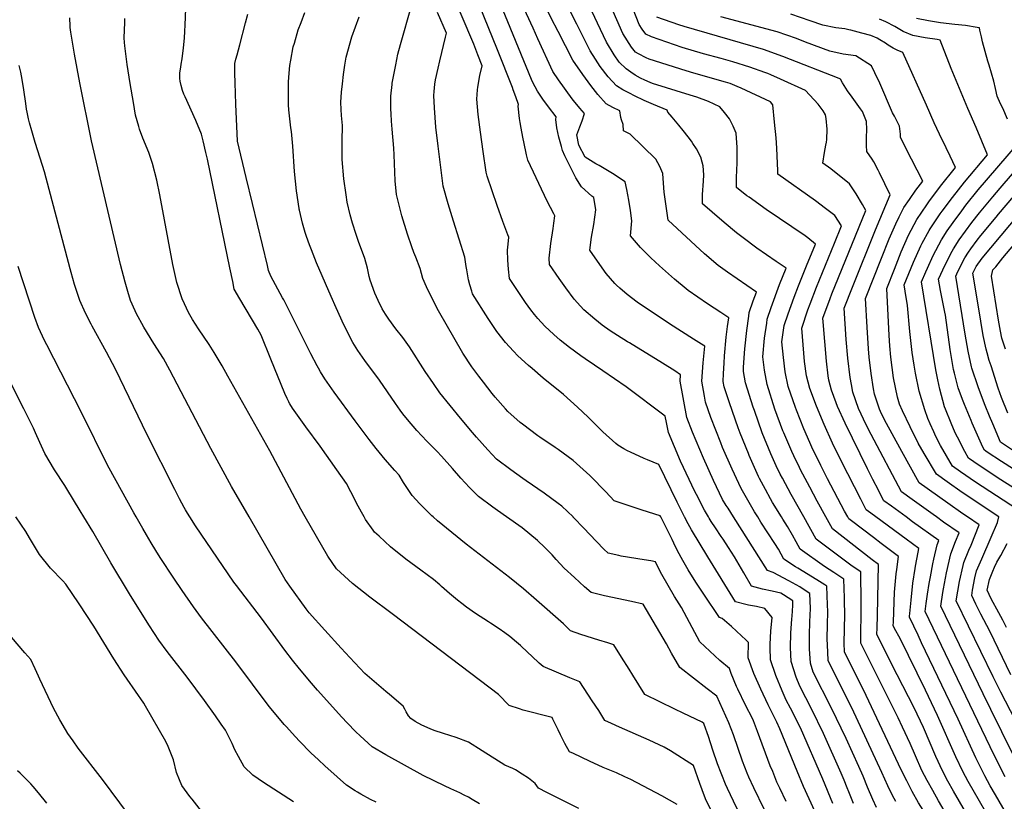
# Model space of a CAD drawing. Units: inches. Extents: x 2624774 to 2629987, y 1458890 to 1464221.
# Drawn here: x 2627258 to 2628167, y 1459737 to 1460460 of the extents above; entities that cross this region are included whole.
import ezdxf

# ---------------------------------------------------------------- set-up
doc = ezdxf.new("R2010")
doc.units = ezdxf.units.IN
doc.header["$MEASUREMENT"] = 0
doc.layers.add('tile_2909_18_contour_10ft', color=205, linetype='Continuous')

msp = doc.modelspace()

# ---------------------------------------------------------------- linework, layer by layer
at = {"layer": 'tile_2909_18_contour_10ft'}
for points, elevation in [([(2627772.37, 1460455.38), (2627764.75, 1460470.41), (2627758.45, 1460483.69), (2627752.79, 1460498.12), (2627751.64, 1460501.3), (2627748.56, 1460510.18), (2627734.35, 1460553.28), (2627731.47, 1460561.35), (2627725.75, 1460575.09), (2627717.13, 1460591.51), (2627713.58, 1460596.14)], 9310), ([(2627755.12, 1460448.54), (2627748.61, 1460461.09), (2627742.29, 1460474.36), (2627739.8, 1460480.76), (2627736.67, 1460488.81), (2627717.89, 1460541.83), (2627714.62, 1460550.75), (2627712.1, 1460556.76), (2627704.65, 1460573.11), (2627696.34, 1460589.37), (2627695.94, 1460589.89)], 9300), ([(2627736.47, 1460441.94), (2627732.05, 1460451.58), (2627725.98, 1460464.94), (2627721.91, 1460475.25), (2627720.31, 1460479.36), (2627709.81, 1460508.69), (2627703.33, 1460526.06), (2627698.4, 1460538.24), (2627691.4, 1460554.63), (2627688.18, 1460561.67), (2627683.87, 1460570.97), (2627683.3, 1460572.11)], 9290), ([(2627917.23, 1460000), (2627912.14, 1460008.02), (2627910.48, 1460010.71), (2627907.18, 1460016.23), (2627901.46, 1460027.93), (2627898.79, 1460033.6), (2627889.52, 1460054.34), (2627879.44, 1460078.33), (2627874.12, 1460092.03), (2627867.99, 1460125.55), (2627868.34, 1460131.36), (2627863.03, 1460134.97), (2627851.65, 1460142.01), (2627821.16, 1460160.8), (2627819.42, 1460161.84), (2627809.95, 1460167.54), (2627803.29, 1460171.92), (2627795.96, 1460177.16), (2627788.99, 1460182.86), (2627778.9, 1460191.3), (2627775.86, 1460194.69), (2627770.13, 1460201.25), (2627762.37, 1460211.63), (2627756.1, 1460220.43), (2627747.08, 1460233.18), (2627746.99, 1460239.31), (2627748.56, 1460252.6), (2627750.58, 1460266.49), (2627751.23, 1460271.41), (2627752.1, 1460278.15), (2627751.15, 1460280.12), (2627745.09, 1460291.69), (2627727.23, 1460329.84), (2627725.84, 1460334.54), (2627725.19, 1460337.68), (2627722.57, 1460350.85), (2627720.89, 1460359.37), (2627720.08, 1460364.6), (2627719.54, 1460368.21), (2627718.39, 1460379.61), (2627718.55, 1460381.16), (2627716.16, 1460388.27), (2627713.73, 1460394.58), (2627712.88, 1460396.8), (2627699.16, 1460431.82), (2627666.59, 1460512.49)], 9270), ([(2627893.98, 1460000), (2627890.4, 1460006.26), (2627882.94, 1460020.78), (2627881.61, 1460023.4), (2627868.33, 1460051.55), (2627862.63, 1460064.66), (2627857.06, 1460078), (2627855.89, 1460084.14), (2627855.33, 1460087.16), (2627854.2, 1460093), (2627817.91, 1460120.15), (2627796.46, 1460134.97), (2627788.69, 1460140.32), (2627780.13, 1460146.11), (2627776.23, 1460148.87), (2627765.7, 1460156.54), (2627757.05, 1460163.43), (2627751.15, 1460168.55), (2627742.75, 1460176.34), (2627736.48, 1460183.36), (2627733.33, 1460187.06), (2627730.08, 1460191.41), (2627725.15, 1460198.05), (2627722.04, 1460202.69), (2627717.72, 1460209.15), (2627712.07, 1460217.66), (2627710.35, 1460220.27), (2627709.46, 1460229.12), (2627708.84, 1460237.46), (2627708.46, 1460246.44), (2627708.96, 1460252.16), (2627709.5, 1460258.68), (2627708.73, 1460260.87), (2627704.1, 1460272.95), (2627698.87, 1460287.98), (2627689.73, 1460315.07), (2627688.58, 1460318.56), (2627685.8, 1460337.74), (2627683.36, 1460355.57), (2627681.3, 1460371.78), (2627680.08, 1460386.22), (2627680.69, 1460394.64), (2627680.94, 1460397.27), (2627682.98, 1460408.11), (2627684.87, 1460417.04), (2627681.12, 1460427), (2627677.24, 1460436.79), (2627654.9, 1460489.97)], 9260), ([(2628048.83, 1460000), (2628043.98, 1460003.6), (2628039.9, 1460006.64), (2628037.91, 1460010.43), (2628034.75, 1460016.45), (2628016.91, 1460051.38), (2628008.7, 1460068.32), (2628000.96, 1460085.36), (2627993.82, 1460102.52), (2627987.62, 1460118.84), (2627984.59, 1460130.57), (2627982.73, 1460143.79), (2627980.25, 1460174.59), (2627985.98, 1460191.53), (2627987.93, 1460196.85), (2627993.84, 1460212.25), (2628010.51, 1460252.91), (2628017.05, 1460269.05), (2628010.86, 1460278.44), (2628002.13, 1460285.19), (2627992.91, 1460292.12), (2627958.21, 1460316.65), (2627958.08, 1460319.89), (2627957.55, 1460333.6), (2627957.17, 1460340.88), (2627956.58, 1460350.47), (2627955.19, 1460364.97), (2627953.54, 1460380.77), (2627951.4, 1460383.76), (2627924.3, 1460396.28), (2627920.66, 1460397.88), (2627914, 1460400.42), (2627909.82, 1460401.93), (2627880.43, 1460410.24), (2627873.38, 1460412.21), (2627839.18, 1460423.11), (2627836.38, 1460424.19), (2627829.36, 1460428.06), (2627826.77, 1460429.54), (2627823.11, 1460434.12), (2627814.97, 1460446.89), (2627798.27, 1460484.94)], 9330), ([(2628076.63, 1460000), (2628063.1, 1460009.85), (2628056.2, 1460014.91), (2628052.84, 1460021.32), (2628051.05, 1460024.73), (2628045.98, 1460034.58), (2628041.02, 1460044.49), (2628020.3, 1460086.83), (2628013.41, 1460102.01), (2628012.05, 1460105.55), (2628007.63, 1460117.09), (2628005.42, 1460126.42), (2628004.62, 1460130.53), (2628003.18, 1460143.84), (2628000.12, 1460180.19), (2627999.88, 1460183.73), (2628006.5, 1460201.97), (2628008.17, 1460206.28), (2628039.41, 1460283.35), (2628036.46, 1460288.6), (2628030.54, 1460298.61), (2628024.32, 1460307.96), (2628007.02, 1460321.81), (2627999.87, 1460327.06), (2628001.29, 1460336.66), (2628002.58, 1460343.55), (2628003.08, 1460346.35), (2628003.36, 1460348.72), (2628003.59, 1460358.44), (2628002.75, 1460368.35), (2628002.32, 1460371.68), (2627999.95, 1460375.3), (2627995.35, 1460381.5), (2627983.87, 1460394.14), (2627960.72, 1460404.53), (2627951.65, 1460408.5), (2627948.96, 1460409.66), (2627946.22, 1460410.69), (2627932.32, 1460415.74), (2627916.53, 1460420.51), (2627905.89, 1460423.64), (2627889.59, 1460428.12), (2627869.84, 1460433.95), (2627841.31, 1460443.83), (2627836.2, 1460446.06), (2627832.7, 1460450.91), (2627830.02, 1460454.94), (2627818.22, 1460485.19)], 9340), ([(2627939.65, 1460000), (2627936.72, 1460004.83), (2627924.18, 1460026.33), (2627921.98, 1460030.97), (2627915.83, 1460044.25), (2627907.19, 1460064.07), (2627905.39, 1460068.38), (2627896.25, 1460092), (2627891.21, 1460106.08), (2627890.31, 1460111.57), (2627888.08, 1460125.42), (2627889.11, 1460142.37), (2627890.62, 1460157.72), (2627887.78, 1460159.55), (2627880.39, 1460164.31), (2627858.18, 1460178.45), (2627828.22, 1460198.39), (2627819.08, 1460205.45), (2627812.1, 1460211.38), (2627808.98, 1460214.09), (2627807.45, 1460215.7), (2627799.56, 1460224.89), (2627795.72, 1460230.35), (2627784.4, 1460246.47), (2627786.09, 1460258.45), (2627788.14, 1460270.29), (2627790.16, 1460283.74), (2627788.24, 1460295.23), (2627786.46, 1460296.6), (2627776.78, 1460305.03), (2627771.55, 1460313.47), (2627766.5, 1460323.4), (2627761.51, 1460333.78), (2627759.36, 1460338.51), (2627758.27, 1460342.36), (2627755.91, 1460351.08), (2627753.88, 1460359.56), (2627752.91, 1460367.27), (2627753.27, 1460369.7), (2627746.15, 1460379.09), (2627740.97, 1460386.03), (2627736, 1460393.47), (2627731.77, 1460401.37), (2627730.59, 1460404.19), (2627701.65, 1460474.75)], 9280), ([(2628022.79, 1460000), (2628019.86, 1460005.49), (2628004.12, 1460035.22), (2628000.32, 1460042.58), (2627997.83, 1460047.42), (2627989.6, 1460064.36), (2627987.63, 1460068.79), (2627982.14, 1460081.45), (2627975.33, 1460098.68), (2627974.45, 1460101.1), (2627967.75, 1460120.58), (2627964.86, 1460134.01), (2627963.44, 1460147.32), (2627962.01, 1460161.85), (2627964.12, 1460176.94), (2627967.64, 1460187.73), (2627973.24, 1460203.18), (2627977.26, 1460213.73), (2627984.73, 1460232.22), (2627993.02, 1460252.07), (2627985.96, 1460257.85), (2627983.29, 1460259.76), (2627947.45, 1460284.24), (2627931.63, 1460295.41), (2627929.56, 1460296.88), (2627919.99, 1460304.61), (2627919.99, 1460306.68), (2627920.07, 1460313.85), (2627920.5, 1460327.31), (2627920.58, 1460333.24), (2627920.68, 1460341.54), (2627919.7, 1460354.57), (2627916.98, 1460361.11), (2627913.49, 1460367.91), (2627908.98, 1460373.71), (2627904.68, 1460379.13), (2627894, 1460383.85), (2627883.29, 1460387.96), (2627877.04, 1460389.74), (2627842.47, 1460400.71), (2627840.08, 1460401.47), (2627835.33, 1460403.52), (2627831.3, 1460405.47), (2627826.28, 1460408.39), (2627822.27, 1460411.04), (2627817.92, 1460414.04), (2627811.71, 1460420.41), (2627806.8, 1460426.93), (2627799.91, 1460438.84), (2627780.74, 1460479.35)], 9320), ([(2627575.86, 1460000), (2627573.37, 1460004.44), (2627570.34, 1460010.11), (2627563.71, 1460023.1), (2627559.51, 1460031), (2627550.71, 1460043.48), (2627535.22, 1460065.49), (2627521.97, 1460083.32), (2627509.92, 1460100.64), (2627507.27, 1460104.52), (2627507, 1460104.95), (2627506.31, 1460106.26), (2627504.76, 1460109.56), (2627502.77, 1460113.95), (2627489.72, 1460145.76), (2627480.84, 1460167.86), (2627477.62, 1460173.49), (2627461.12, 1460201.57), (2627456.01, 1460210.6), (2627454.49, 1460217.46), (2627451.8, 1460230.08), (2627431.15, 1460330.5), (2627429.78, 1460336.86), (2627427.2, 1460347.69), (2627425.71, 1460353.86), (2627420.55, 1460366.33), (2627410.47, 1460388.15), (2627409.39, 1460390.65), (2627408.13, 1460394.09), (2627406.78, 1460398.86), (2627405.91, 1460402.74), (2627405.61, 1460405.27), (2627405.82, 1460410.55), (2627406.49, 1460415.8), (2627407.02, 1460418.55), (2627407.88, 1460423.47), (2627409.13, 1460433.45), (2627410.13, 1460442.59), (2627410.4, 1460448.79), (2627410.6, 1460454.54), (2627411.11, 1460469.77)], 9200), ([(2627707.43, 1460000), (2627699.12, 1460005.88), (2627694.71, 1460008.95), (2627681.49, 1460018.9), (2627673.33, 1460027.15), (2627665.44, 1460035.93), (2627657.56, 1460044.75), (2627647.45, 1460056.22), (2627643.43, 1460060.42), (2627633.89, 1460070.16), (2627624.68, 1460079.9), (2627616.02, 1460090.05), (2627611.83, 1460095.42), (2627609.39, 1460098.63), (2627604.9, 1460104.85), (2627590.13, 1460126.51), (2627576.71, 1460144.51), (2627570.28, 1460153.78), (2627565.61, 1460161.15), (2627564.18, 1460163.41), (2627562.6, 1460166.66), (2627557.3, 1460177.58), (2627550.22, 1460193.17), (2627545.49, 1460203.72), (2627532, 1460234.7), (2627527.18, 1460246.87), (2627525.5, 1460251.42), (2627522.64, 1460259.13), (2627521.45, 1460262.98), (2627518.88, 1460271.6), (2627516.12, 1460283.52), (2627515.92, 1460284.51), (2627515.83, 1460284.99), (2627513.43, 1460301.33), (2627511.62, 1460319.38), (2627510, 1460342.68), (2627508.81, 1460356.2), (2627508.27, 1460359.65), (2627507.16, 1460367.92), (2627506.39, 1460376.15), (2627506.22, 1460380.72), (2627505.96, 1460388.96), (2627506.05, 1460401.71), (2627506.38, 1460406.38), (2627507.43, 1460417.07), (2627508.28, 1460422.17), (2627510.52, 1460434.42), (2627511.48, 1460437.74), (2627515.13, 1460450.03), (2627517.68, 1460457.07), (2627521.07, 1460466.03)], 9220), ([(2627849.95, 1460000), (2627849.43, 1460001.01), (2627832.76, 1460006.31), (2627806.96, 1460015.05), (2627799.19, 1460023.18), (2627794.72, 1460027.89), (2627789.64, 1460033.13), (2627784.4, 1460038.19), (2627769.06, 1460052.04), (2627755.28, 1460062.2), (2627752.57, 1460064.19), (2627738.27, 1460073.62), (2627736.38, 1460074.99), (2627722.12, 1460085.75), (2627720.21, 1460087.32), (2627708.77, 1460097.59), (2627706.41, 1460099.91), (2627696.99, 1460110.71), (2627694.27, 1460114.1), (2627686.11, 1460124.56), (2627681.97, 1460130), (2627675.51, 1460138.64), (2627667.14, 1460151.3), (2627644.67, 1460190.55), (2627634.84, 1460209.93), (2627633.51, 1460212.73), (2627630.29, 1460220.3), (2627627.63, 1460229.68), (2627623.69, 1460239.99), (2627621.85, 1460244.54), (2627620.03, 1460249.53), (2627615.97, 1460261.47), (2627610.82, 1460278.42), (2627609.83, 1460282.01), (2627605.81, 1460297.84), (2627604.51, 1460310.53), (2627604.39, 1460318.65), (2627603.83, 1460334.66), (2627603.38, 1460340.86), (2627602, 1460358.48), (2627601.33, 1460365.8), (2627600.88, 1460372.41), (2627600.69, 1460377.09), (2627600.58, 1460386.2), (2627600.72, 1460388.78), (2627601.71, 1460399.74), (2627601.92, 1460400.92), (2627605.13, 1460417.96), (2627607.19, 1460427.58), (2627609.49, 1460436.49), (2627619.76, 1460472.32)], 9240), ([(2627872.01, 1460000), (2627865.11, 1460013.59), (2627848.29, 1460048.6), (2627837.76, 1460052.85), (2627834.65, 1460054.07), (2627822.02, 1460059.73), (2627819.23, 1460061.11), (2627815.97, 1460062.89), (2627810.26, 1460066.41), (2627808.55, 1460067.94), (2627796.55, 1460078.74), (2627782.82, 1460092.1), (2627773.06, 1460101.61), (2627760.02, 1460113.25), (2627741.43, 1460128.31), (2627731.05, 1460137.05), (2627727.71, 1460139.97), (2627718.06, 1460148.9), (2627713.88, 1460153.21), (2627706.45, 1460161.32), (2627698.65, 1460171.52), (2627690.56, 1460183.53), (2627676.22, 1460206.06), (2627675.32, 1460208.78), (2627673.62, 1460214.45), (2627672.33, 1460219.01), (2627670.73, 1460228.3), (2627670.33, 1460231.57), (2627669.07, 1460240.22), (2627658.42, 1460273.21), (2627653.55, 1460289.46), (2627649.04, 1460305.71), (2627644.2, 1460342.53), (2627642.26, 1460360.1), (2627640.83, 1460377.98), (2627640.45, 1460389.43), (2627640.52, 1460393.04), (2627641.26, 1460400.05), (2627641.91, 1460404), (2627644.37, 1460414.77), (2627646, 1460421.45), (2627651.18, 1460443.45), (2627652, 1460446.98), (2627643.78, 1460466.26)], 9250), ([(2627469.62, 1460000), (2627453.32, 1460028.25), (2627434.3, 1460063.16), (2627396.43, 1460135.55), (2627390.65, 1460146.57), (2627381.75, 1460160.42), (2627372.5, 1460175.36), (2627365.3, 1460188.18), (2627364.28, 1460190.41), (2627360.08, 1460200.03), (2627357.6, 1460208.41), (2627355.09, 1460216.93), (2627351, 1460233.17), (2627324.14, 1460347.67), (2627313.15, 1460401.16), (2627308.3, 1460427.72), (2627307.09, 1460434.95), (2627305.07, 1460448.08), (2627304.44, 1460452.4), (2627304.3, 1460455.78), (2627304.18, 1460459.11), (2627304.1, 1460461.38)], 9180), ([(2627521.52, 1460000), (2627517.38, 1460007.26), (2627488.91, 1460060.98), (2627450.17, 1460130.23), (2627444.92, 1460139.54), (2627442.13, 1460144.42), (2627437.35, 1460152.07), (2627432.8, 1460159.3), (2627422.99, 1460173.8), (2627417.5, 1460182.46), (2627413.81, 1460188.81), (2627409.84, 1460196.94), (2627407.7, 1460201.48), (2627402.96, 1460216.7), (2627399.27, 1460233.34), (2627387.23, 1460297.57), (2627384.33, 1460311.13), (2627380.46, 1460326.73), (2627377.92, 1460334.07), (2627376.97, 1460336.74), (2627371.63, 1460350.13), (2627368.54, 1460358.33), (2627367.76, 1460360.94), (2627364.81, 1460371.25), (2627362.74, 1460383.16), (2627359.75, 1460400.64), (2627357.13, 1460418), (2627354.73, 1460435.27), (2627354.42, 1460438.36), (2627354.22, 1460442.62), (2627354.76, 1460456.97), (2627354.93, 1460460.51)], 9190), ([(2627639.63, 1460000), (2627638.61, 1460000.93), (2627629.83, 1460009.58), (2627627.49, 1460012.12), (2627620.32, 1460019.97), (2627619.13, 1460021.68), (2627612.44, 1460031.81), (2627608.37, 1460038.65), (2627604.3, 1460042.99), (2627595.47, 1460052.99), (2627586.94, 1460063.27), (2627580.47, 1460071.71), (2627567.68, 1460088.75), (2627548.31, 1460115.47), (2627541.71, 1460124.58), (2627539.77, 1460127.59), (2627535.57, 1460134.16), (2627533.72, 1460137.55), (2627532.52, 1460139.75), (2627526.74, 1460150.61), (2627501.73, 1460200.64), (2627500.62, 1460202.64), (2627489.73, 1460222.54), (2627487.72, 1460227.88), (2627486.65, 1460232.25), (2627472.68, 1460289.74), (2627466.85, 1460313.84), (2627459.01, 1460347.21), (2627457.34, 1460381.62), (2627456.75, 1460401.09), (2627456.57, 1460409.99), (2627456.51, 1460418.92), (2627457.52, 1460422.96), (2627458.54, 1460427.01), (2627460.96, 1460436.45), (2627466.31, 1460456.65), (2627468.52, 1460464.62)], 9210), ([(2627769.12, 1460000), (2627758.59, 1460009.94), (2627755.13, 1460012.57), (2627742.38, 1460022.07), (2627725.53, 1460033.52), (2627722.51, 1460035.63), (2627711.52, 1460043.43), (2627698.39, 1460053.55), (2627690.26, 1460061.88), (2627679.67, 1460073.63), (2627675.97, 1460077.92), (2627664.97, 1460091.34), (2627645.91, 1460114.75), (2627639.94, 1460123.19), (2627632.4, 1460134.43), (2627617.97, 1460157.28), (2627611.76, 1460165.69), (2627605.22, 1460173.86), (2627598.7, 1460182.84), (2627595.62, 1460187.47), (2627592.56, 1460192.41), (2627589, 1460199.97), (2627585.84, 1460206.76), (2627581.4, 1460218.89), (2627580.61, 1460222.12), (2627578.97, 1460229.85), (2627576.66, 1460238.94), (2627575.36, 1460242.36), (2627571, 1460253.78), (2627567.27, 1460264.78), (2627566.29, 1460267.7), (2627565.2, 1460271.44), (2627562.97, 1460279.32), (2627560.31, 1460291.04), (2627559.37, 1460297.63), (2627557.29, 1460312.45), (2627555.73, 1460330.36), (2627555.65, 1460332.85), (2627555.76, 1460344.63), (2627555.78, 1460347.23), (2627555.84, 1460361.65), (2627554.9, 1460371.15), (2627554.65, 1460376.61), (2627554.54, 1460383.32), (2627555.03, 1460392.48), (2627555.82, 1460400.15), (2627556.8, 1460408.94), (2627558.11, 1460417.36), (2627559.48, 1460424.85), (2627564.69, 1460443.74), (2627571.38, 1460462.09)], 9230), ([(2628104.82, 1460000), (2628101.79, 1460002.17), (2628082.23, 1460016.19), (2628072.49, 1460023.18), (2628044.36, 1460076.17), (2628039.79, 1460085.12), (2628032.83, 1460100.15), (2628027.52, 1460115.35), (2628026.16, 1460122.34), (2628025.04, 1460128.74), (2628022.98, 1460146.62), (2628021.44, 1460163.87), (2628019.51, 1460192.87), (2628027.03, 1460212.4), (2628048.26, 1460265.22), (2628061.88, 1460297.64), (2628052.03, 1460318.06), (2628050.93, 1460320.33), (2628046.75, 1460328.12), (2628045.18, 1460330.73), (2628040.45, 1460337.76), (2628040.21, 1460343.38), (2628040.09, 1460347.67), (2628040.09, 1460350.79), (2628040.5, 1460358.12), (2628040.23, 1460365.55), (2628036.33, 1460374.68), (2628034.64, 1460377.19), (2628026.72, 1460387.81), (2628022.39, 1460393.82), (2628017.77, 1460401.17), (2628016.04, 1460404.68), (2628014.83, 1460405.31), (2627962.65, 1460425.66), (2627944.88, 1460431.98), (2627871.49, 1460453.22), (2627866.73, 1460454.76), (2627846.48, 1460462)], 9350), ([(2628133.49, 1460000), (2628129.07, 1460002.97), (2628115.21, 1460012.66), (2628088.79, 1460031.46), (2628072.63, 1460060.47), (2628056.72, 1460089.7), (2628052.97, 1460097.31), (2628051.94, 1460099.73), (2628051.03, 1460102.52), (2628047.49, 1460113.6), (2628046.64, 1460118.46), (2628044.37, 1460132.65), (2628042.63, 1460147.64), (2628041.95, 1460155.45), (2628040.69, 1460175.25), (2628039.14, 1460202), (2628053.95, 1460239.12), (2628061.15, 1460257.11), (2628067.1, 1460270.92), (2628070.23, 1460277.35), (2628074.44, 1460285.84), (2628079.74, 1460293.48), (2628085.81, 1460302.01), (2628092.15, 1460310.35), (2628081.58, 1460330.59), (2628078.98, 1460335.83), (2628071.51, 1460350.95), (2628071.4, 1460353.7), (2628070.54, 1460361.21), (2628066.04, 1460370.43), (2628064.11, 1460373.56), (2628052.4, 1460400.81), (2628047.86, 1460410.56), (2628044.84, 1460416.93), (2628030.15, 1460426.12), (2628018.4, 1460427.83), (2628006.29, 1460430.43), (2627983.61, 1460438.89), (2627975.38, 1460442.12), (2627957.5, 1460448.29), (2627905.39, 1460462.2)], 9360), ([(2628162.3, 1460000), (2628128.35, 1460022.72), (2628114.51, 1460032.46), (2628104.71, 1460039.5), (2628093.48, 1460058.6), (2628087.89, 1460068.16), (2628080.3, 1460083.21), (2628073.2, 1460098), (2628070.51, 1460104.38), (2628068.73, 1460110.62), (2628065.01, 1460128.42), (2628062.66, 1460147.57), (2628061.75, 1460158.25), (2628061, 1460167.67), (2628058.76, 1460211.14), (2628065.8, 1460229.1), (2628072.16, 1460244.9), (2628078.97, 1460260.29), (2628086.61, 1460274.94), (2628095.78, 1460288.55), (2628097.72, 1460291.34), (2628108.46, 1460305.54), (2628122.41, 1460323.06), (2628117.52, 1460333.35), (2628113.79, 1460341.16), (2628107.54, 1460353.86), (2628102.56, 1460364.14), (2628095.61, 1460380.52), (2628073.64, 1460429.18), (2628068.28, 1460431.23), (2628064.81, 1460433.18), (2628060.24, 1460435.86), (2628057.6, 1460437.86), (2628052.52, 1460440.94), (2628049.85, 1460442.32), (2628044.02, 1460444.95), (2628035.9, 1460447.22), (2628025.73, 1460449.78), (2628023.67, 1460450.26), (2628020.1, 1460450.95), (2628011.8, 1460451.98), (2627999.74, 1460454.38), (2627988.09, 1460458.55), (2627970.03, 1460464.49)], 9370), ([(2628179.56, 1460006.81), (2628140.65, 1460032.23), (2628126.83, 1460041.73), (2628119.51, 1460046.87), (2628108.6, 1460066.19), (2628104.2, 1460074.26), (2628102.21, 1460078.52), (2628098.83, 1460086.04), (2628096.71, 1460090.86), (2628093.93, 1460099.13), (2628088.86, 1460116.3), (2628085.23, 1460133.01), (2628084.13, 1460140.13), (2628082.37, 1460151.99), (2628080.27, 1460171.49), (2628078.07, 1460195.5), (2628075.91, 1460208.7), (2628075.02, 1460214.49), (2628077.16, 1460219.85), (2628083.51, 1460235.32), (2628090.3, 1460250.45), (2628091.61, 1460252.93), (2628098.08, 1460264.82), (2628099.04, 1460266.3), (2628108.19, 1460280.11), (2628109.92, 1460282.57), (2628119.42, 1460295.31), (2628130.71, 1460309.5), (2628151.76, 1460334.74), (2628141.47, 1460359.88), (2628133.61, 1460377.33), (2628118.2, 1460414.4), (2628108.19, 1460440.73), (2628105.31, 1460441.12), (2628094.13, 1460442.81), (2628083.02, 1460444.91), (2628074.08, 1460448.77), (2628066.16, 1460453.32), (2628057.9, 1460457.59), (2628052.01, 1460460.11)], 9380), ([(2628170.35, 1460367.58), (2628165.89, 1460377.64), (2628164.02, 1460381.68), (2628160.68, 1460388.93), (2628159.22, 1460396.01), (2628157.75, 1460402.87), (2628153.4, 1460417.62), (2628152.23, 1460421.28), (2628147.23, 1460438.99), (2628146.19, 1460443.67), (2628144.8, 1460450), (2628144.47, 1460452.06), (2628142.39, 1460452.45), (2628131.58, 1460454.27), (2628121.8, 1460455.03), (2628108.6, 1460456.77), (2628097.41, 1460458.45), (2628086.32, 1460460.59)], 9390), ([(2627982.18, 1460000), (2627970.55, 1460020.69), (2627962.33, 1460035.74), (2627960.26, 1460039.63), (2627956.7, 1460047.14), (2627951.58, 1460058.33), (2627943.75, 1460077.75), (2627936.52, 1460098.29), (2627935.43, 1460101.46), (2627928.21, 1460124.04), (2627926.3, 1460134.33), (2627926.46, 1460138.33), (2627927.68, 1460155.37), (2627929.41, 1460172.23), (2627931.31, 1460185.59), (2627931.77, 1460188.86), (2627935.47, 1460199.58), (2627938.47, 1460207.68), (2627911.62, 1460226.16), (2627902.97, 1460232.42), (2627890.31, 1460243.14), (2627856.91, 1460274.17), (2627853.01, 1460300.2), (2627852.5, 1460308.62), (2627851.89, 1460317.38), (2627849.08, 1460323.75), (2627845.3, 1460330.63), (2627821.79, 1460353.73), (2627815.7, 1460356.82), (2627815.39, 1460362.82), (2627813.68, 1460366.96), (2627813.22, 1460369.27), (2627812.34, 1460375.24), (2627805.66, 1460378.48), (2627799.53, 1460381.83), (2627791.8, 1460390.26), (2627785.36, 1460398.71), (2627777.88, 1460408.96), (2627768.83, 1460422.1), (2627755.12, 1460448.54)], 9300), ([(2628002.62, 1460000), (2627994.62, 1460014.58), (2627987.63, 1460027.43), (2627979.07, 1460043.53), (2627978.09, 1460045.57), (2627972.86, 1460056.57), (2627971.03, 1460060.51), (2627963.68, 1460077.62), (2627962.92, 1460079.54), (2627955.46, 1460099.7), (2627948.19, 1460122.29), (2627945.76, 1460135.68), (2627944.16, 1460148.09), (2627945.96, 1460165.28), (2627947.88, 1460179.16), (2627948.37, 1460182.74), (2627951.94, 1460193.52), (2627959.75, 1460214.82), (2627965.74, 1460229.87), (2627956.77, 1460236.13), (2627938.72, 1460248.55), (2627926.13, 1460257.8), (2627920.04, 1460262.71), (2627916.33, 1460265.71), (2627906.56, 1460273.93), (2627888.45, 1460289.39), (2627888.58, 1460298.02), (2627889.43, 1460310.41), (2627889.68, 1460316.02), (2627889.18, 1460324.6), (2627888.3, 1460327.78), (2627886.97, 1460332.5), (2627882.93, 1460340.17), (2627879.75, 1460344.98), (2627878.25, 1460347.17), (2627875.31, 1460351.38), (2627870.81, 1460357.17), (2627866.6, 1460362.2), (2627860.54, 1460369.4), (2627856.6, 1460374.22), (2627855.9, 1460375.89), (2627843.39, 1460381.14), (2627834.64, 1460385), (2627825.83, 1460389.2), (2627821.12, 1460391.49), (2627815.01, 1460394.86), (2627809.09, 1460398.56), (2627801.27, 1460406.85), (2627794.17, 1460416.39), (2627789.84, 1460423.06), (2627784.85, 1460430.79), (2627772.37, 1460455.38)], 9310), ([(2627961.55, 1460000), (2627953.32, 1460013.49), (2627951.36, 1460016.71), (2627946.67, 1460025.33), (2627941.19, 1460035.67), (2627940.38, 1460037.39), (2627931.74, 1460056.68), (2627930.92, 1460058.58), (2627923.48, 1460077.46), (2627921.64, 1460082.26), (2627913.41, 1460105.54), (2627908.57, 1460120.35), (2627907.73, 1460125.28), (2627907.97, 1460132.69), (2627908.46, 1460142.24), (2627908.9, 1460148.98), (2627910.53, 1460166.1), (2627911.75, 1460176.13), (2627912.89, 1460184.08), (2627905.63, 1460188.84), (2627893.03, 1460197.04), (2627884.11, 1460203.06), (2627875.42, 1460209.28), (2627873.51, 1460210.84), (2627862.56, 1460219.83), (2627848.97, 1460232.16), (2627840.84, 1460239.55), (2627831.19, 1460248.91), (2627821.98, 1460259.94), (2627823.4, 1460273.52), (2627822.14, 1460283.13), (2627820.56, 1460292.84), (2627818.62, 1460302.66), (2627817.07, 1460309.6), (2627805.48, 1460317.35), (2627793.02, 1460324.65), (2627790.15, 1460326.24), (2627780.2, 1460332.49), (2627774.23, 1460343.55), (2627772.42, 1460353.05), (2627775.32, 1460360.65), (2627777.53, 1460365.95), (2627779.48, 1460372.98), (2627775.26, 1460377.72), (2627769.5, 1460384.9), (2627768.27, 1460386.53), (2627755.5, 1460404.06), (2627750.3, 1460411.73), (2627736.47, 1460441.94)], 9290), ([(2627415.06, 1460000), (2627412.85, 1460003.44), (2627410.95, 1460006.45), (2627409.68, 1460008.68), (2627405.32, 1460016.71), (2627400.91, 1460025.32), (2627375.6, 1460075.79), (2627346.09, 1460136.43), (2627337.83, 1460152.37), (2627324.67, 1460176.33), (2627323.69, 1460178.18), (2627318.42, 1460188.18), (2627313.23, 1460200.03), (2627308.47, 1460214.73), (2627305.3, 1460225.89), (2627304.31, 1460229.43), (2627280.5, 1460319.03), (2627276.68, 1460331.66), (2627272.11, 1460345.96), (2627268.86, 1460356.87), (2627266.75, 1460364.23), (2627265.92, 1460367.79), (2627264.51, 1460374.09), (2627264.09, 1460376.7), (2627263.28, 1460382.11), (2627261.51, 1460394.75), (2627259.88, 1460404.34), (2627258.67, 1460410.89), (2627257.19, 1460417.35)], 9170), ([(2628190.35, 1460034.86), (2628164.76, 1460051.3), (2628151.49, 1460060.01), (2628149.09, 1460061.62), (2628147.65, 1460064.57), (2628137.83, 1460086.74), (2628136.74, 1460089.25), (2628130.48, 1460103.95), (2628128.73, 1460108.55), (2628124.76, 1460119.41), (2628121.3, 1460132.93), (2628120.49, 1460136.27), (2628117.4, 1460154.79), (2628112.97, 1460186.48), (2628112.53, 1460189.18), (2628108.54, 1460209.27), (2628106.74, 1460219.86), (2628112.83, 1460233.13), (2628119.24, 1460245.73), (2628120.31, 1460247.72), (2628125.79, 1460255.98), (2628131.47, 1460264.08), (2628137.31, 1460272.05), (2628144.45, 1460281.13), (2628156.69, 1460295.84), (2628163.56, 1460303.74), (2628207.31, 1460354.53)], 9400), ([(2628196.8, 1460013.62), (2628164.23, 1460034.29), (2628148.67, 1460044.51), (2628139.15, 1460050.9), (2628134.3, 1460054.25), (2628131.02, 1460060.42), (2628124.03, 1460073.87), (2628122.1, 1460077.76), (2628118.18, 1460086.54), (2628113.05, 1460099.53), (2628112.22, 1460101.66), (2628107.68, 1460118.14), (2628105.94, 1460126.64), (2628104.13, 1460136.01), (2628090.88, 1460217.18), (2628094.87, 1460226.59), (2628096.41, 1460229.99), (2628101.74, 1460241.66), (2628109.44, 1460256.08), (2628114.75, 1460264.47), (2628120, 1460272.11), (2628128.04, 1460283.01), (2628131.93, 1460288.26), (2628143.23, 1460302.19), (2628179.54, 1460344.63)], 9390), ([(2628179.59, 1460058.7), (2628163.88, 1460068.99), (2628156.75, 1460085.93), (2628153.71, 1460093.16), (2628149.69, 1460102.91), (2628144.37, 1460116.72), (2628143.12, 1460120.12), (2628137.52, 1460137.47), (2628137.24, 1460138.65), (2628133.88, 1460153.29), (2628131.19, 1460168.97), (2628122.61, 1460222.54), (2628123.65, 1460224.81), (2628128.87, 1460235.48), (2628130.96, 1460239.53), (2628134.44, 1460244.64), (2628136.54, 1460247.71), (2628142.34, 1460255.72), (2628145.66, 1460260.05), (2628159.81, 1460277.14), (2628161.98, 1460279.73), (2628214.86, 1460341.91)], 9410), ([(2628170.64, 1460095.96), (2628164.94, 1460110.5), (2628161.8, 1460119.13), (2628155.13, 1460139.62), (2628153.55, 1460144.71), (2628151.45, 1460151.54), (2628150.68, 1460154.92), (2628147.9, 1460167.77), (2628145.6, 1460180.93), (2628139.53, 1460218.13), (2628138.47, 1460225.22), (2628141.53, 1460231.41), (2628146.87, 1460239.1), (2628225.13, 1460332.51)], 9420), ([(2628168.53, 1460154.93), (2628165.23, 1460165.3), (2628163.96, 1460171.57), (2628161.99, 1460181.84), (2628155.61, 1460222.66), (2628156.92, 1460228.27), (2628159.43, 1460231.3), (2628166.09, 1460239.35), (2628179.52, 1460255.36)], 9430), ([(2627365.26, 1460000), (2627363.12, 1460003.84), (2627340.3, 1460045.1), (2627339.26, 1460047.1), (2627314.89, 1460096.5), (2627282.67, 1460159.06), (2627280.76, 1460163.02), (2627275.06, 1460175.08), (2627271.86, 1460184.38), (2627256.22, 1460231.32)], 9160), ([(2627316.89, 1460000), (2627313.56, 1460005.66), (2627301.43, 1460025.86), (2627299.33, 1460028.96), (2627289.88, 1460043.67), (2627280.99, 1460058.79), (2627276.48, 1460068.69), (2627272.45, 1460077.59), (2627270.5, 1460082.05), (2627261.57, 1460100.02), (2627243.36, 1460136.04)], 9150), ([(2627432.06, 1459719.66), (2627417.04, 1459739.17), (2627415.06, 1459741.82), (2627407.63, 1459751.77), (2627405.44, 1459757.03), (2627402.75, 1459763.74), (2627399.77, 1459775.58), (2627394.79, 1459787.75), (2627392.63, 1459792.65), (2627373.87, 1459825.03), (2627372.27, 1459827.77), (2627357.02, 1459850.24), (2627354.21, 1459854.23), (2627344.81, 1459868.82), (2627326.09, 1459899.23), (2627312.73, 1459919.83), (2627300.44, 1459937.78), (2627297.44, 1459940.9), (2627286.27, 1459952.81), (2627275.95, 1459965.46), (2627266.76, 1459980.8), (2627263.29, 1459986.63), (2627254.13, 1460000)], 9140), ([(2627510.66, 1459736.63), (2627483.06, 1459754.47), (2627473.2, 1459761.44), (2627465.08, 1459769.21), (2627459.81, 1459778.64), (2627456.34, 1459784.92), (2627453.97, 1459790.79), (2627447.82, 1459802.92), (2627443.96, 1459808.61), (2627438.69, 1459816.16), (2627428.57, 1459830.4), (2627412.52, 1459851.92), (2627394.12, 1459875.61), (2627386.18, 1459886.2), (2627382.24, 1459892.16), (2627376.94, 1459900.21), (2627359.2, 1459928.98), (2627341.86, 1459957.67), (2627325.25, 1459986.54), (2627316.89, 1460000)], 9150), ([(2627587.05, 1459736.41), (2627581.82, 1459738.96), (2627573.04, 1459743.73), (2627569.79, 1459745.53), (2627567.7, 1459746.89), (2627559.71, 1459752.29), (2627551.09, 1459759.75), (2627539.67, 1459770.12), (2627533.87, 1459775.51), (2627526.81, 1459782.13), (2627516.21, 1459792.84), (2627512.49, 1459796.67), (2627503.81, 1459806.3), (2627501.97, 1459808.34), (2627493.14, 1459818.86), (2627488.32, 1459824.89), (2627457.54, 1459866.12), (2627425.75, 1459906.8), (2627418.22, 1459916.93), (2627407.68, 1459932.15), (2627400.01, 1459943.54), (2627387.63, 1459962.62), (2627383.65, 1459968.86), (2627379.08, 1459976.15), (2627374.86, 1459983.42), (2627371.45, 1459989.32), (2627365.26, 1460000)], 9160), ([(2627682.65, 1459734.88), (2627675.81, 1459738.94), (2627672.23, 1459741.03), (2627668.44, 1459742.94), (2627664.33, 1459744.92), (2627655.92, 1459748.72), (2627650.26, 1459751.44), (2627630.38, 1459761.12), (2627595.91, 1459780.1), (2627583.22, 1459787.67), (2627572.3, 1459797.65), (2627568.35, 1459801.3), (2627560.13, 1459809.7), (2627555.34, 1459814.92), (2627532.93, 1459839.82), (2627527.27, 1459846.27), (2627516.31, 1459859.55), (2627509.73, 1459867.65), (2627502.55, 1459877.05), (2627481.22, 1459906.47), (2627457.97, 1459936.71), (2627455.72, 1459939.84), (2627420.29, 1459991.65), (2627415.06, 1460000)], 9170), ([(2627774.44, 1459730.71), (2627759.56, 1459738.06), (2627744.67, 1459745.52), (2627737.14, 1459749.36), (2627733.84, 1459753.83), (2627727.93, 1459758.49), (2627721.84, 1459762.45), (2627715.72, 1459766.24), (2627713.28, 1459767.6), (2627705.8, 1459770.51), (2627685.06, 1459784), (2627672.32, 1459791.78), (2627660.96, 1459796.11), (2627649.37, 1459799.88), (2627640.8, 1459802.67), (2627637.01, 1459804.17), (2627629.21, 1459807.61), (2627623.18, 1459810.93), (2627619.07, 1459813.68), (2627617.07, 1459816.22), (2627614.77, 1459819.85), (2627613.43, 1459822.52), (2627612, 1459825.08), (2627599.29, 1459835.92), (2627595.99, 1459838.68), (2627576.7, 1459855.26), (2627562.74, 1459870.13), (2627554.71, 1459878.84), (2627539.51, 1459895.51), (2627525.19, 1459911.3), (2627522.33, 1459915.23), (2627507.33, 1459936.19), (2627503.03, 1459942.25), (2627469.62, 1460000)], 9180), ([(2627865.08, 1459734.3), (2627851.04, 1459742.42), (2627822.24, 1459757.52), (2627816.87, 1459759.98), (2627809.19, 1459763.47), (2627796.83, 1459768.56), (2627784.19, 1459774.17), (2627769.34, 1459781.27), (2627765.8, 1459782.99), (2627761.47, 1459790.56), (2627757.46, 1459798.52), (2627755.18, 1459803.43), (2627750.42, 1459813.08), (2627749.53, 1459814.59), (2627748.4, 1459815.08), (2627722.99, 1459821.57), (2627719.58, 1459822.54), (2627709.96, 1459825.64), (2627706.65, 1459829.11), (2627703.57, 1459832.49), (2627700.17, 1459835.79), (2627692.41, 1459841.87), (2627601.87, 1459910.6), (2627581.11, 1459925.89), (2627565.11, 1459938.38), (2627550.46, 1459952.17), (2627542.31, 1459963.67), (2627521.52, 1460000)], 9190), ([(2627899.24, 1459723.54), (2627892.09, 1459738.1), (2627890.26, 1459742.1), (2627888.14, 1459747.93), (2627886.05, 1459753.79), (2627880.37, 1459770.27), (2627858.94, 1459783.72), (2627853.06, 1459787.25), (2627839.31, 1459793.71), (2627811.82, 1459805.86), (2627804.49, 1459809.18), (2627798.47, 1459811.97), (2627792.69, 1459821.09), (2627786.77, 1459830.12), (2627775.13, 1459847.76), (2627766, 1459851.48), (2627741.34, 1459861.74), (2627737.79, 1459864.83), (2627730.79, 1459871.31), (2627727.33, 1459874.76), (2627720.33, 1459881.29), (2627716.79, 1459884.28), (2627710.53, 1459889.51), (2627706.05, 1459892.79), (2627700.7, 1459896.62), (2627692.76, 1459901.88), (2627690.72, 1459903.22), (2627678.97, 1459910.9), (2627670.58, 1459916.71), (2627666.2, 1459920.05), (2627662.18, 1459923.17), (2627654.72, 1459929.35), (2627647.44, 1459935.88), (2627645.79, 1459937.37), (2627640.09, 1459942.27), (2627628.33, 1459950.94), (2627614.34, 1459961.05), (2627600.23, 1459972.3), (2627589.75, 1459982.11), (2627585.54, 1459986.06), (2627584.18, 1459987.87), (2627577.35, 1459997.51), (2627575.86, 1460000)], 9200), ([(2627923.15, 1459725.43), (2627917.11, 1459737.47), (2627911.66, 1459749.17), (2627909.95, 1459753.14), (2627906.34, 1459761.59), (2627905.74, 1459763.18), (2627902.52, 1459771.81), (2627898.23, 1459784.41), (2627894.07, 1459797.08), (2627890.23, 1459808.13), (2627889.78, 1459809.13), (2627888.2, 1459810.23), (2627870.78, 1459818.78), (2627863.01, 1459822.47), (2627849.15, 1459829.16), (2627835.34, 1459835.87), (2627824.13, 1459853.92), (2627820.8, 1459859.3), (2627813.77, 1459870.57), (2627806.6, 1459881.94), (2627801.1, 1459883.6), (2627792.77, 1459886.17), (2627776.1, 1459891.32), (2627766.5, 1459894.9), (2627760.04, 1459901.3), (2627735.28, 1459923.1), (2627723.17, 1459933.58), (2627710.18, 1459944.06), (2627670.21, 1459974.72), (2627643.62, 1459996.38), (2627639.63, 1460000)], 9210), ([(2627945.55, 1459729.97), (2627935.89, 1459749.62), (2627931.41, 1459759.39), (2627929.91, 1459763.14), (2627925.6, 1459774.38), (2627917.22, 1459798.67), (2627912.98, 1459809.88), (2627901.67, 1459834.52), (2627892.92, 1459841.2), (2627867.74, 1459860.97), (2627860.03, 1459874.01), (2627855.21, 1459882.87), (2627833.66, 1459919.52), (2627823.09, 1459922.02), (2627798.11, 1459927.18), (2627785.74, 1459930.1), (2627779.57, 1459935.48), (2627770.16, 1459944.03), (2627760.88, 1459952.65), (2627753.4, 1459960.63), (2627749.59, 1459964.99), (2627746.01, 1459968.65), (2627741.07, 1459973.59), (2627738.1, 1459976.43), (2627736.02, 1459978.36), (2627721.82, 1459989.83), (2627707.43, 1460000)], 9220), ([(2627965.93, 1459737.15), (2627960.08, 1459749.32), (2627957.37, 1459755.05), (2627953.45, 1459764.64), (2627951.23, 1459770.09), (2627939.51, 1459801.8), (2627935.62, 1459811.63), (2627934.65, 1459813.61), (2627928.34, 1459826.19), (2627921.28, 1459840.76), (2627920.1, 1459843.43), (2627915.2, 1459855.41), (2627913.56, 1459859.92), (2627904.49, 1459867.22), (2627886.19, 1459884.59), (2627878.89, 1459897.93), (2627869.08, 1459916.47), (2627862.55, 1459926.62), (2627850.88, 1459946.83), (2627846.33, 1459955.83), (2627845.14, 1459958.49), (2627840.79, 1459959.33), (2627834.57, 1459960.48), (2627813.31, 1459963.86), (2627811.19, 1459964.24), (2627801.29, 1459966.56), (2627797.31, 1459970.22), (2627784.11, 1459984.23), (2627779.28, 1459989.4), (2627769.18, 1459999.94), (2627769.12, 1460000)], 9230), ([(2627992.43, 1459728.05), (2627981.89, 1459750.94), (2627975.99, 1459764.94), (2627959.9, 1459804.31), (2627957.36, 1459810.44), (2627953.39, 1459817.72), (2627949.09, 1459826.46), (2627942.31, 1459840.94), (2627936.02, 1459855.38), (2627930.88, 1459869.73), (2627931.1, 1459883.96), (2627928.53, 1459886.41), (2627924.66, 1459890.08), (2627915.46, 1459898.65), (2627906.84, 1459906.19), (2627904.17, 1459907.02), (2627889.67, 1459928.65), (2627882.39, 1459939.75), (2627875.41, 1459951.04), (2627870.35, 1459959.7), (2627865.57, 1459968.55), (2627862.1, 1459975.92), (2627860.6, 1459979.2), (2627849.95, 1460000)], 9240), ([(2628008.87, 1459735.19), (2627999.7, 1459757.67), (2627979.07, 1459805.14), (2627977.07, 1459809.26), (2627971.59, 1459820.04), (2627969.86, 1459823.24), (2627965.92, 1459830.64), (2627962.15, 1459839.22), (2627956.34, 1459853.62), (2627951.33, 1459867.95), (2627951.23, 1459879.28), (2627951.21, 1459882.48), (2627951.55, 1459894.32), (2627952.86, 1459906.99), (2627946.23, 1459915.28), (2627938.37, 1459917.1), (2627931.16, 1459918.53), (2627928.47, 1459919.08), (2627919, 1459921.48), (2627893.59, 1459963.06), (2627878.51, 1459988.05), (2627873.83, 1459996.42), (2627872.12, 1459999.78), (2627872.01, 1460000)], 9250), ([(2628027.98, 1459735.27), (2628023.78, 1459746.07), (2628022.37, 1459749.75), (2628019.57, 1459756.87), (2628016.75, 1459763.37), (2628000.33, 1459799.87), (2627989.53, 1459822.11), (2627978.44, 1459843.55), (2627975.18, 1459851.99), (2627970.38, 1459866.3), (2627969.95, 1459879.48), (2627970.07, 1459892.71), (2627971.19, 1459905.8), (2627971.53, 1459908.24), (2627972.14, 1459918.26), (2627971.9, 1459922.58), (2627963.47, 1459928.09), (2627961.01, 1459929.48), (2627953.08, 1459931.44), (2627944.13, 1459933.3), (2627933.83, 1459935.94), (2627926.69, 1459948.48), (2627918.04, 1459963.11), (2627912.5, 1459971.87), (2627907.55, 1459979.56), (2627905.94, 1459982.04), (2627900.45, 1459989.93), (2627896.59, 1459995.7), (2627894.57, 1459998.97), (2627893.98, 1460000)], 9260), ([(2628049.3, 1459731.63), (2628045.84, 1459738.82), (2628040.97, 1459750.43), (2628037.05, 1459760.35), (2628032.92, 1459769.51), (2628021.16, 1459795.37), (2628007.87, 1459823.34), (2627990.96, 1459856.46), (2627988.21, 1459864.75), (2627987.44, 1459878.01), (2627987.37, 1459890.69), (2627987.73, 1459903.06), (2627988.34, 1459915.45), (2627987.67, 1459929.26), (2627984.48, 1459931.37), (2627978.58, 1459935.28), (2627968.41, 1459940.84), (2627953.8, 1459948.7), (2627948.66, 1459950.4), (2627917.23, 1460000)], 9270), ([(2628067.23, 1459736.92), (2628064.17, 1459742.53), (2628059.72, 1459751.39), (2628054.36, 1459763.79), (2628026.64, 1459823.53), (2628008.79, 1459858.9), (2628004.57, 1459867.29), (2628004.25, 1459874.95), (2628003.81, 1459887.83), (2628003.96, 1459900.26), (2628004.31, 1459912.66), (2628004.13, 1459918.77), (2628003.43, 1459935.93), (2628001.6, 1459937.15), (2627994.28, 1459941.92), (2627976.49, 1459952.66), (2627974.34, 1459953.9), (2627963.63, 1459960.88), (2627958.63, 1459970.1), (2627955.27, 1459975.37), (2627942.51, 1459995.3), (2627939.65, 1460000)], 9280), ([(2628179.03, 1459581.3), (2628142.97, 1459645.03), (2628107.06, 1459706.36), (2628101.72, 1459715.2), (2628094.48, 1459725.6), (2628088.25, 1459735.91), (2628082.42, 1459746.29), (2628077.31, 1459756.05), (2628072.14, 1459766.31), (2628039.8, 1459835.15), (2628019.63, 1459875.3), (2628019.59, 1459883.33), (2628019.96, 1459909.94), (2628019.73, 1459922.44), (2628019.66, 1459925.34), (2628019.2, 1459942.6), (2628010, 1459948.57), (2628001.13, 1459954.25), (2627978.65, 1459970.23), (2627975, 1459976.87), (2627971.63, 1459983.07), (2627967.14, 1459991.08), (2627962.77, 1459998), (2627961.55, 1460000)], 9290), ([(2628217.19, 1459543.54), (2628164.85, 1459638.61), (2628106.75, 1459737.71), (2628101.33, 1459747.09), (2628096.16, 1459756.46), (2628091.33, 1459765.82), (2628085.29, 1459779.15), (2628080.4, 1459790.63), (2628073.3, 1459805.82), (2628069.22, 1459814.32), (2628034.7, 1459883.31), (2628034.82, 1459890.13), (2628034.88, 1459893.26), (2628035.26, 1459909.18), (2628035.22, 1459920.66), (2628034.96, 1459949.27), (2628026.8, 1459954.59), (2627993.67, 1459979.59), (2627982.18, 1460000)], 9300), ([(2628180.18, 1459643.59), (2628120.4, 1459746.6), (2628115.16, 1459755.98), (2628110.25, 1459765.34), (2628104.19, 1459778.67), (2628092.65, 1459805.31), (2628084.04, 1459823.59), (2628068.51, 1459854.13), (2628049.77, 1459891.32), (2628049.92, 1459897.46), (2628050.32, 1459908.93), (2628051.18, 1459956.05), (2628045.21, 1459960.5), (2628008.68, 1459988.94), (2628002.62, 1460000)], 9310), ([(2628195.49, 1459648.56), (2628133.93, 1459755.5), (2628128.96, 1459764.87), (2628122.76, 1459778.2), (2628105.66, 1459816.56), (2628094.46, 1459839.83), (2628071.05, 1459887.72), (2628069.9, 1459889.91), (2628067.22, 1459894.81), (2628064.83, 1459899.33), (2628064.96, 1459902.95), (2628065.98, 1459930.37), (2628067.59, 1459947.59), (2628068.05, 1459951.52), (2628069.78, 1459963.41), (2628053.71, 1459975.37), (2628046.48, 1459980.87), (2628026.22, 1459996.35), (2628023.7, 1459998.29), (2628022.79, 1460000)], 9320), ([(2628200.01, 1459672.85), (2628159.21, 1459743.22), (2628154.46, 1459751.62), (2628149.53, 1459760.67), (2628147.53, 1459764.4), (2628141.2, 1459777.45), (2628124.87, 1459813.2), (2628091, 1459883.56), (2628087.67, 1459890.64), (2628079.9, 1459907.35), (2628079.95, 1459908.45), (2628080.09, 1459910.92), (2628081.25, 1459923.1), (2628083.02, 1459938.75), (2628084.92, 1459952.28), (2628085.32, 1459954.61), (2628087.78, 1459967.54), (2628088.38, 1459970.76), (2628076.59, 1459979.44), (2628048.83, 1460000)], 9330), ([(2628168.21, 1459759.91), (2628158, 1459779.81), (2628094.33, 1459912.68), (2628095.19, 1459919.97), (2628096.43, 1459928.61), (2628097.93, 1459938.51), (2628099.1, 1459944.74), (2628101.35, 1459956.59), (2628102.39, 1459961.09), (2628105.48, 1459974.21), (2628106.97, 1459978.12), (2628082.67, 1459995.6), (2628076.63, 1460000)], 9340), ([(2628175.42, 1459780.86), (2628155, 1459822.21), (2628147.96, 1459836.62), (2628108.67, 1459917.6), (2628110.52, 1459930.16), (2628111.12, 1459933.66), (2628113.93, 1459948.26), (2628118.04, 1459965.88), (2628122.37, 1459977.34), (2628125.57, 1459985.47), (2628111.36, 1459995.33), (2628104.82, 1460000)], 9350), ([(2628203.9, 1459761.46), (2628164.12, 1459838.05), (2628157.04, 1459852.41), (2628123, 1459922.52), (2628126.05, 1459940.23), (2628129.32, 1459955.12), (2628129.99, 1459957.97), (2628134.65, 1459969.2), (2628136.71, 1459973.87), (2628144.17, 1459992.82), (2628133.49, 1460000)], 9360), ([(2628173.31, 1459854.02), (2628153.96, 1459894.38), (2628145.81, 1459910.02), (2628141.09, 1459919.43), (2628137.33, 1459927.45), (2628138.15, 1459932.21), (2628140.32, 1459943.68), (2628141.76, 1459950.17), (2628146.54, 1459961.32), (2628155.4, 1459981.26), (2628161.22, 1459995.01), (2628162.31, 1459999.99), (2628162.3, 1460000)], 9370), ([(2628169.38, 1459897.93), (2628165.96, 1459904.66), (2628162.46, 1459911.45), (2628155.16, 1459924.39), (2628151.67, 1459932.37), (2628153.57, 1459942.35), (2628156.75, 1459949.8), (2628158.36, 1459953.5), (2628160.56, 1459958.31), (2628164.16, 1459964.4), (2628170.11, 1459975.49)], 9380), ([(2627373.26, 1459704.68), (2627334.28, 1459757.25), (2627311.81, 1459786.39), (2627306.99, 1459793.05), (2627302.18, 1459800.03), (2627300.01, 1459803.64), (2627294.73, 1459812.53), (2627289.11, 1459823.43), (2627276.27, 1459850.03), (2627275.01, 1459852.91), (2627272.08, 1459859.6), (2627268.15, 1459868.18), (2627262.57, 1459874.32), (2627250.21, 1459888.87)], 9130), ([(2627282.79, 1459735.61), (2627274.99, 1459745.14), (2627270.05, 1459751.03), (2627267.92, 1459753.5), (2627263.2, 1459758.36), (2627258.23, 1459763.16), (2627255.64, 1459765.48)], 9120)]:
    msp.add_lwpolyline(points, dxfattribs=dict(at, elevation=elevation))

doc.saveas('drawing.dxf')
